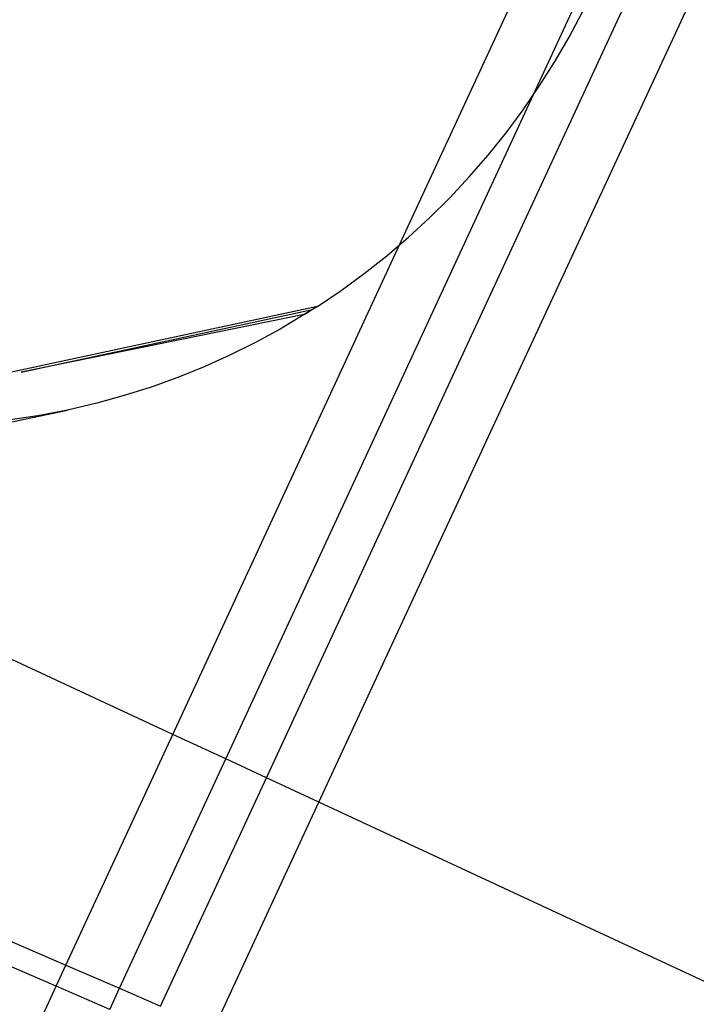
# Model space of a CAD drawing. Extents: x -498 to 535, y -321 to 346.
# Drawn here: x 261 to 275, y -29 to -9 of the extents above; entities that cross this region are included whole.
import ezdxf

# ---------------------------------------------------------------- set-up
doc = ezdxf.new("R2010")
doc.units = 0
doc.layers.get('0').update_dxf_attribs({"linetype": 'CONTINUOUS'})

msp = doc.modelspace()

# ---------------------------------------------------------------- linework, layer by layer
for p, q in [((266.042, -24.663), (291.274, 29.77)), ((267.154, -25.18), (292.32, 29.083)), ((268.863, -13.367), (274.505, -1.184)), ((271.706, -10.178), (273.909, -5.424)), ((272.457, -8.963), (272.743, -8.427)), ((272.152, -9.489), (272.457, -8.963)), ((271.827, -10.002), (272.152, -9.489)), ((271.706, -10.178), (271.827, -10.002)), ((265.18, -24.262), (271.706, -10.178)), ((271.483, -10.503), (271.706, -10.178)), ((271.121, -10.991), (271.483, -10.503)), ((270.741, -11.464), (271.121, -10.991)), ((270.343, -11.923), (270.741, -11.464)), ((269.929, -12.366), (270.343, -11.923)), ((269.499, -12.794), (269.929, -12.366)), ((269.053, -13.204), (269.499, -12.794)), ((268.863, -13.367), (269.053, -13.204)), ((264.058, -23.74), (268.863, -13.367)), ((268.592, -13.597), (268.863, -13.367)), ((268.117, -13.973), (268.592, -13.597)), ((267.629, -14.33), (268.117, -13.973)), ((267.127, -14.668), (267.629, -14.33)), ((267.127, -14.668), (256.171, -17.02)), ((260.846, -16.06), (267.02, -14.735)), ((267.02, -14.735), (266.843, -14.843)), ((267.02, -14.735), (266.856, -14.84)), ((267.127, -14.668), (267.02, -14.735)), ((266.843, -14.843), (260.846, -16.06)), ((266.843, -14.843), (266.337, -15.148)), ((266.856, -14.84), (266.843, -14.843)), ((266.337, -15.148), (265.808, -15.435)), ((265.808, -15.435), (265.268, -15.702)), ((265.268, -15.702), (264.719, -15.949)), ((264.719, -15.949), (264.162, -16.174)), ((264.162, -16.174), (263.597, -16.377)), ((263.597, -16.377), (263.024, -16.559)), ((263.024, -16.559), (262.446, -16.719)), ((255.773, -18.135), (261.823, -16.865)), ((261.823, -16.865), (261.195, -16.986)), ((262.446, -16.719), (261.823, -16.865)), ((261.195, -16.986), (260.564, -17.081)), ((264.058, -23.74), (253.184, -18.682)), ((249.176, -23.189), (261.792, -28.633)), ((261.792, -28.633), (264.058, -23.74)), ((265.18, -24.262), (264.058, -23.74)), ((261.585, -29.08), (250.376, -24.248)), ((262.928, -29.122), (265.18, -24.262)), ((266.042, -24.663), (265.18, -24.262)), ((263.8, -29.499), (266.042, -24.663)), ((267.154, -25.18), (266.042, -24.663)), ((264.926, -29.985), (267.154, -25.18)), ((289.377, -35.516), (267.154, -25.18)), ((261.585, -29.08), (261.792, -28.633)), ((261.792, -28.633), (262.928, -29.122)), ((261.107, -30.113), (261.585, -29.08)), ((262.721, -29.569), (261.585, -29.08)), ((262.721, -29.569), (262.928, -29.122)), ((262.928, -29.122), (263.8, -29.499))]:
    msp.add_line(p, q)

doc.saveas('drawing.dxf')
